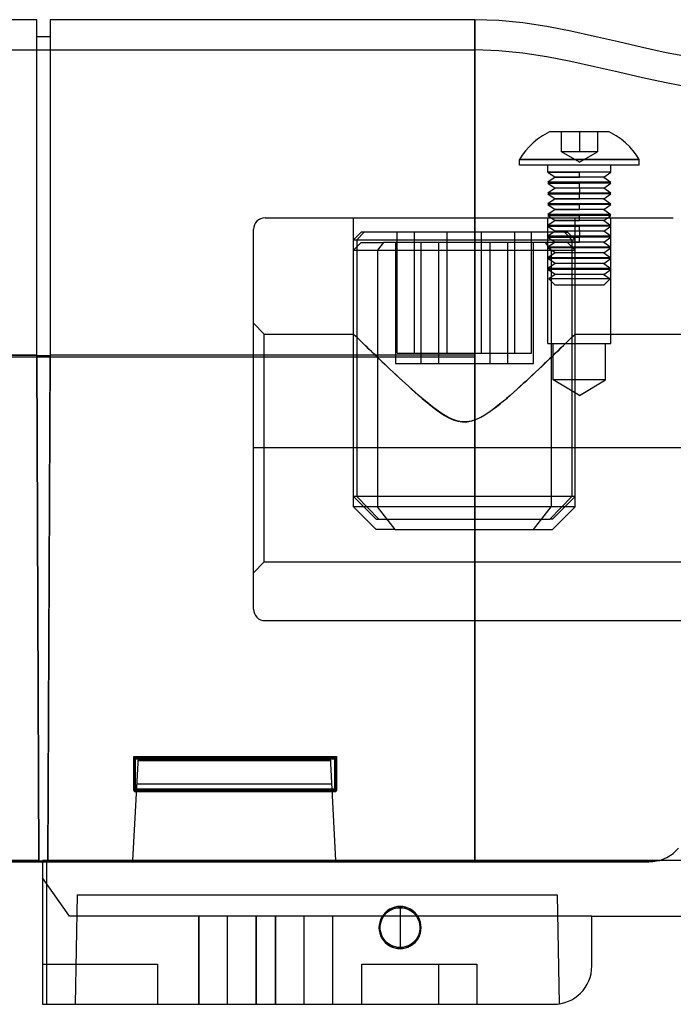
# Model space of a CAD drawing. Units: millimetres. Extents: x -125 to 81, y -8 to 58.
# Drawn here: x -77 to -34, y -8 to 58 of the extents above; entities that cross this region are included whole.
import ezdxf

# ---------------------------------------------------------------- set-up
doc = ezdxf.new("R2010")
doc.units = ezdxf.units.MM
doc.layers.add('MAIN-1', color=7, linetype='Continuous')
doc.layers.add('MAIN-2', color=7, linetype='Continuous')

msp = doc.modelspace()

# ---------------------------------------------------------------- linework, layer by layer
at = {"layer": 'MAIN-1'}
for p, q in [((-76.012, 57.562), (-100.523, 57.562)), ((-76.012, 35.353), (-76.012, 57.562)), ((-75.123, 57.562), (-75.123, 35.353)), ((-46.992, 57.562), (-75.123, 57.562)), ((-46.992, 57.562), (-46.992, 57.556)), ((-45.396, 57.504), (-46.992, 57.562)), ((-46.992, 57.556), (-46.992, 57.539)), ((-46.992, 57.539), (-46.992, 57.51)), ((-46.992, 57.51), (-46.992, 57.469)), ((-46.992, 57.469), (-46.992, 57.417)), ((-46.992, 57.417), (-46.992, 57.352)), ((-43.804, 57.343), (-45.396, 57.504)), ((-46.992, 57.352), (-46.992, 57.276)), ((-46.992, 57.276), (-46.992, 57.189)), ((-46.992, 57.189), (-46.992, 57.089)), ((-46.992, 57.089), (-46.992, 56.977)), ((-46.992, 56.977), (-46.992, 56.853)), ((-46.992, 56.853), (-46.992, 56.718)), ((-46.992, 56.718), (-46.992, 56.571)), ((-42.217, 57.101), (-43.804, 57.343)), ((-40.632, 56.796), (-42.217, 57.101)), ((-39.049, 56.451), (-40.632, 56.796)), ((-75.123, 56.419), (-76.012, 56.419)), ((-46.992, 56.571), (-46.992, 56.412)), ((-46.992, 56.412), (-46.992, 56.241)), ((-46.992, 56.241), (-46.992, 56.059)), ((-37.467, 56.086), (-39.049, 56.451)), ((-35.885, 55.72), (-37.467, 56.086)), ((-46.992, 56.059), (-46.992, 55.865)), ((-46.992, 55.865), (-46.992, 55.659)), ((-46.992, 55.659), (-46.992, 55.442)), ((-46.992, 55.442), (-46.992, 55.214)), ((-34.302, 55.375), (-35.885, 55.72)), ((-46.992, 55.214), (-46.992, 54.974)), ((-46.992, 54.974), (-46.992, 54.723)), ((-32.717, 55.071), (-34.302, 55.375)), ((-46.992, 54.723), (-46.992, 54.461)), ((-46.992, 54.461), (-46.992, 54.189)), ((-46.992, 54.189), (-46.992, 53.905)), ((-46.992, 53.905), (-46.992, 53.611)), ((-46.992, 53.611), (-46.992, 53.307)), ((-46.992, 53.307), (-46.992, 52.992)), ((-46.992, 52.992), (-46.992, 52.667)), ((-46.992, 52.667), (-46.992, 52.332)), ((-46.992, 52.332), (-46.992, 51.988)), ((-46.992, 51.988), (-46.992, 51.634)), ((-46.992, 51.634), (-46.992, 51.271)), ((-46.992, 51.271), (-46.992, 50.899)), ((-46.992, 50.899), (-46.992, 50.519)), ((-46.992, 50.519), (-46.992, 50.129)), ((-46.992, 50.129), (-46.992, 49.732)), ((-46.992, 49.732), (-46.992, 49.326)), ((-46.992, 49.326), (-46.992, 48.913)), ((-46.992, 48.913), (-46.992, 48.492)), ((-46.992, 48.492), (-46.992, 48.064)), ((-46.992, 48.064), (-46.992, 47.628)), ((-46.992, 47.628), (-46.992, 47.187)), ((-46.992, 47.187), (-46.992, 46.738)), ((-46.992, 46.738), (-46.992, 46.284)), ((-46.992, 46.284), (-46.992, 45.824)), ((-46.992, 45.824), (-46.992, 45.358)), ((-46.992, 45.358), (-46.992, 44.887)), ((-46.992, 44.887), (-46.992, 44.411)), ((-46.992, 44.411), (-46.992, 43.931)), ((-46.992, 43.931), (-46.992, 43.446)), ((-46.992, 43.446), (-46.992, 42.958)), ((-46.992, 42.958), (-46.992, 42.465)), ((-46.992, 42.465), (-46.992, 41.969)), ((-46.992, 41.969), (-46.992, 41.47)), ((-46.992, 41.47), (-46.992, 40.969)), ((-46.992, 40.969), (-46.992, 40.464)), ((-46.992, 40.464), (-46.992, 39.958)), ((-46.992, 39.958), (-46.992, 39.45)), ((-46.992, 39.45), (-46.992, 38.94)), ((-46.992, 38.94), (-46.992, 38.429)), ((-46.992, 38.429), (-46.992, 37.917)), ((-46.992, 37.917), (-46.992, 37.404)), ((-46.992, 37.404), (-46.992, 36.891)), ((-46.992, 36.891), (-46.992, 36.378)), ((-46.992, 36.378), (-46.992, 35.865)), ((-46.992, 35.865), (-46.992, 35.353)), ((-76.012, 35.353), (-100.523, 35.353)), ((-75.865, 1.904), (-76.012, 35.353)), ((-76.012, 35.313), (-75.123, 35.313)), ((-75.123, 35.353), (-75.269, 1.904)), ((-46.992, 35.353), (-75.123, 35.353)), ((-46.992, 35.353), (-46.992, 1.904)), ((-69.635, 1.904), (-69.276, 8.762)), ((-69.587, 6.529), (-69.587, 8.792)), ((-69.587, 8.792), (-56.147, 8.792)), ((-69.587, 8.792), (-69.535, 8.635)), ((-69.535, 8.635), (-69.282, 8.635)), ((-69.535, 6.529), (-69.535, 8.635)), ((-69.535, 8.635), (-69.535, 6.476)), ((-69.482, 8.635), (-69.482, 6.633)), ((-56.576, 8.762), (-69.276, 8.762)), ((-56.576, 8.762), (-56.216, 1.904)), ((-56.569, 8.635), (-56.2, 8.635)), ((-56.252, 6.633), (-56.252, 8.635)), ((-56.147, 8.792), (-56.2, 8.635)), ((-56.2, 8.635), (-56.2, 6.529)), ((-56.2, 6.476), (-56.2, 8.635)), ((-56.147, 8.792), (-56.147, 6.529)), ((-69.393, 6.529), (-69.587, 6.529)), ((-69.482, 6.633), (-69.517, 6.529)), ((-56.464, 6.633), (-56.252, 6.633)), ((-56.147, 6.529), (-56.459, 6.529)), ((-56.252, 6.633), (-56.217, 6.529)), ((-33.849, 2.369), (-33.493, 2.723)), ((-34.731, 1.904), (-34.268, 2.092)), ((-34.268, 2.092), (-33.849, 2.369)), ((-123.087, 1.8), (-75.626, 1.8)), ((-75.865, 1.904), (-100.669, 1.904)), ((-75.865, 1.864), (-75.865, 1.904)), ((-75.626, 1.864), (-75.865, 1.864)), ((-75.626, 1.904), (-75.626, -7.623)), ((-75.372, 1.904), (-75.626, 1.904)), ((-75.372, 1.904), (-75.372, -7.623)), ((-31.784, 1.904), (-75.372, 1.904)), ((-75.269, 1.904), (-46.992, 1.904)), ((-46.992, 1.904), (-46.168, 1.904)), ((-46.168, 1.904), (-45.346, 1.904)), ((-45.346, 1.904), (-44.525, 1.904)), ((-44.525, 1.904), (-43.706, 1.904)), ((-43.706, 1.904), (-42.887, 1.904)), ((-42.887, 1.904), (-42.069, 1.904)), ((-42.069, 1.904), (-41.253, 1.904)), ((-41.253, 1.904), (-40.437, 1.904)), ((-40.437, 1.904), (-39.621, 1.904)), ((-39.621, 1.904), (-38.806, 1.904)), ((-38.806, 1.904), (-37.991, 1.904)), ((-37.991, 1.904), (-37.176, 1.904)), ((-37.176, 1.904), (-36.361, 1.904)), ((-36.361, 1.904), (-35.546, 1.904)), ((-35.546, 1.904), (-34.731, 1.904)), ((-52.392, -1.305), (-52.245, -1.261)), ((-52.245, -1.261), (-52.094, -1.235)), ((-52.094, -1.235), (-51.94, -1.226)), ((-51.94, -1.226), (-51.94, -3.861)), ((-51.94, -1.226), (-51.787, -1.235)), ((-51.787, -1.235), (-51.636, -1.261)), ((-51.636, -1.261), (-51.489, -1.305)), ((-53.151, -2.022), (-53.082, -1.886)), ((-53.082, -1.886), (-52.998, -1.758)), ((-52.998, -1.758), (-52.9, -1.64)), ((-52.9, -1.64), (-52.788, -1.534)), ((-52.788, -1.534), (-52.665, -1.443)), ((-52.665, -1.443), (-52.532, -1.366)), ((-52.532, -1.366), (-52.392, -1.305)), ((-51.489, -1.305), (-51.349, -1.366)), ((-51.349, -1.366), (-51.217, -1.442)), ((-51.217, -1.442), (-51.094, -1.534)), ((-51.094, -1.534), (-50.982, -1.639)), ((-50.982, -1.639), (-50.884, -1.756)), ((-50.884, -1.756), (-50.799, -1.884)), ((-50.799, -1.884), (-50.731, -2.021)), ((-39.24, -5.083), (-39.24, -1.781)), ((-39.24, -1.781), (-4.061, -1.781)), ((-53.256, -2.467), (-53.238, -2.315)), ((-53.256, -2.621), (-53.256, -2.467)), ((-53.238, -2.315), (-53.203, -2.166)), ((-53.203, -2.166), (-53.151, -2.022)), ((-50.731, -2.021), (-50.678, -2.165)), ((-50.678, -2.165), (-50.643, -2.314)), ((-50.643, -2.314), (-50.625, -2.466)), ((-50.625, -2.466), (-50.625, -2.619)), ((-53.238, -2.773), (-53.256, -2.621)), ((-53.202, -2.922), (-53.238, -2.773)), ((-53.15, -3.065), (-53.202, -2.922)), ((-53.081, -3.202), (-53.15, -3.065)), ((-52.997, -3.33), (-53.081, -3.202)), ((-50.799, -3.201), (-50.882, -3.329)), ((-50.73, -3.064), (-50.799, -3.201)), ((-50.678, -2.92), (-50.73, -3.064)), ((-50.643, -2.772), (-50.678, -2.92)), ((-50.625, -2.619), (-50.643, -2.772)), ((-52.899, -3.447), (-52.997, -3.33)), ((-52.787, -3.553), (-52.899, -3.447)), ((-52.664, -3.644), (-52.787, -3.553)), ((-52.532, -3.721), (-52.664, -3.644)), ((-52.391, -3.781), (-52.532, -3.721)), ((-52.245, -3.825), (-52.391, -3.781)), ((-52.094, -3.852), (-52.245, -3.825)), ((-51.94, -3.861), (-52.094, -3.852)), ((-51.787, -3.852), (-51.94, -3.861)), ((-51.636, -3.825), (-51.787, -3.852)), ((-51.489, -3.781), (-51.636, -3.825)), ((-51.348, -3.72), (-51.489, -3.781)), ((-51.216, -3.644), (-51.348, -3.72)), ((-51.093, -3.552), (-51.216, -3.644)), ((-50.981, -3.446), (-51.093, -3.552)), ((-50.882, -3.329), (-50.981, -3.446)), ((-75.626, -7.623), (-75.372, -7.623)), ((-75.372, -7.623), (-41.78, -7.623))]:
    msp.add_line(p, q, dxfattribs=at)
msp.add_arc((-41.78, -5.083), 2.54, 270.00002, 0, dxfattribs=at)
at = {"layer": 'MAIN-2'}
for p, q in [((-76.012, 57.562), (-76.012, 57.562)), ((-75.123, 57.562), (-75.123, 57.562)), ((-46.992, 57.556), (-46.992, 57.562)), ((-46.992, 57.562), (-46.992, 57.562)), ((-46.992, 57.539), (-46.992, 57.556)), ((-46.992, 57.51), (-46.992, 57.539)), ((-46.992, 57.469), (-46.992, 57.51)), ((-46.992, 57.417), (-46.992, 57.469)), ((-46.992, 57.352), (-46.992, 57.417)), ((-46.992, 57.276), (-46.992, 57.352)), ((-46.992, 57.189), (-46.992, 57.276)), ((-46.992, 57.089), (-46.992, 57.189)), ((-46.992, 56.977), (-46.992, 57.089)), ((-46.992, 56.853), (-46.992, 56.977)), ((-46.992, 56.718), (-46.992, 56.853)), ((-46.992, 56.571), (-46.992, 56.718)), ((-76.012, 56.419), (-76.012, 56.419)), ((-75.123, 56.419), (-75.123, 56.419)), ((-46.992, 56.412), (-46.992, 56.571)), ((-46.992, 56.241), (-46.992, 56.412)), ((-46.992, 56.059), (-46.992, 56.241)), ((-122.477, 55.562), (-46.992, 55.562)), ((-46.992, 55.865), (-46.992, 56.059)), ((-46.992, 55.659), (-46.992, 55.865)), ((-46.992, 55.442), (-46.992, 55.659)), ((-46.992, 55.543), (-46.992, 55.562)), ((-46.992, 55.562), (-46.992, 55.562)), ((-46.992, 55.562), (-46.992, 55.543)), ((-45.396, 55.504), (-46.992, 55.562)), ((-46.992, 55.485), (-46.992, 55.543)), ((-46.992, 55.543), (-46.992, 55.485)), ((-46.992, 55.387), (-46.992, 55.485)), ((-46.992, 55.485), (-46.992, 55.387)), ((-46.992, 55.214), (-46.992, 55.442)), ((-43.804, 55.343), (-45.396, 55.504)), ((-46.992, 55.251), (-46.992, 55.387)), ((-46.992, 55.387), (-46.992, 55.251)), ((-46.992, 55.074), (-46.992, 55.251)), ((-46.992, 55.251), (-46.992, 55.074)), ((-46.992, 54.974), (-46.992, 55.214)), ((-46.992, 54.858), (-46.992, 55.074)), ((-46.992, 55.074), (-46.992, 54.858)), ((-46.992, 54.723), (-46.992, 54.974)), ((-46.992, 54.602), (-46.992, 54.858)), ((-46.992, 54.858), (-46.992, 54.602)), ((-42.217, 55.101), (-43.804, 55.343)), ((-40.632, 54.796), (-42.217, 55.101)), ((-39.049, 54.451), (-40.632, 54.796)), ((-46.992, 54.461), (-46.992, 54.723)), ((-46.992, 54.306), (-46.992, 54.602)), ((-46.992, 54.602), (-46.992, 54.306)), ((-46.992, 54.189), (-46.992, 54.461)), ((-46.992, 53.971), (-46.992, 54.306)), ((-46.992, 54.306), (-46.992, 53.971)), ((-46.992, 53.905), (-46.992, 54.189)), ((-37.467, 54.086), (-39.049, 54.451)), ((-46.992, 53.597), (-46.992, 53.971)), ((-46.992, 53.971), (-46.992, 53.597)), ((-46.992, 53.611), (-46.992, 53.905)), ((-46.992, 53.307), (-46.992, 53.611)), ((-46.992, 53.185), (-46.992, 53.597)), ((-46.992, 53.597), (-46.992, 53.185)), ((-35.885, 53.72), (-37.467, 54.086)), ((-34.302, 53.375), (-35.885, 53.72)), ((-46.992, 52.992), (-46.992, 53.307)), ((-46.992, 52.735), (-46.992, 53.185)), ((-46.992, 53.185), (-46.992, 52.735)), ((-46.992, 52.667), (-46.992, 52.992)), ((-32.717, 53.071), (-34.302, 53.375)), ((-46.992, 52.249), (-46.992, 52.735)), ((-46.992, 52.735), (-46.992, 52.249)), ((-46.992, 52.332), (-46.992, 52.667)), ((-46.992, 51.988), (-46.992, 52.332)), ((-46.992, 51.727), (-46.992, 52.249)), ((-46.992, 52.249), (-46.992, 51.727)), ((-46.992, 51.634), (-46.992, 51.988)), ((-46.992, 51.17), (-46.992, 51.727)), ((-46.992, 51.727), (-46.992, 51.17)), ((-46.992, 51.271), (-46.992, 51.634)), ((-46.992, 50.899), (-46.992, 51.271)), ((-46.992, 50.58), (-46.992, 51.17)), ((-46.992, 51.17), (-46.992, 50.58)), ((-46.992, 50.519), (-46.992, 50.899)), ((-46.992, 49.958), (-46.992, 50.58)), ((-46.992, 50.58), (-46.992, 49.958)), ((-46.992, 50.129), (-46.992, 50.519)), ((-46.992, 49.732), (-46.992, 50.129)), ((-46.992, 49.305), (-46.992, 49.958)), ((-46.992, 49.958), (-46.992, 49.305)), ((-46.992, 49.326), (-46.992, 49.732)), ((-42.827, 49.654), (-43.126, 49.407)), ((-42.497, 49.881), (-42.827, 49.654)), ((-42.042, 50.132), (-42.497, 49.881)), ((-42.036, 50.132), (-42.042, 50.132)), ((-42.017, 50.132), (-42.036, 50.132)), ((-41.987, 50.132), (-42.017, 50.132)), ((-41.945, 50.132), (-41.987, 50.132)), ((-41.891, 50.132), (-41.945, 50.132)), ((-41.826, 50.132), (-41.891, 50.132)), ((-41.75, 50.132), (-41.826, 50.132)), ((-41.664, 50.132), (-41.75, 50.132)), ((-41.568, 50.132), (-41.664, 50.132)), ((-41.462, 50.132), (-41.568, 50.132)), ((-41.348, 50.132), (-41.462, 50.132)), ((-41.225, 50.132), (-41.348, 50.132)), ((-41.255, 50.132), (-41.255, 50.132)), ((-41.255, 48.811), (-41.255, 50.132)), ((-41.096, 50.132), (-41.225, 50.132)), ((-40.961, 50.132), (-41.096, 50.132)), ((-40.82, 50.132), (-40.961, 50.132)), ((-40.673, 50.132), (-40.82, 50.132)), ((-40.523, 50.132), (-40.673, 50.132)), ((-40.371, 50.132), (-40.523, 50.132)), ((-40.217, 50.132), (-40.371, 50.132)), ((-40.061, 50.132), (-40.217, 50.132)), ((-39.904, 50.132), (-40.061, 50.132)), ((-40.061, 50.132), (-40.061, 48.811)), ((-40.061, 50.132), (-40.061, 48.811)), ((-39.749, 50.132), (-39.904, 50.132)), ((-39.597, 50.132), (-39.749, 50.132)), ((-39.448, 50.132), (-39.597, 50.132)), ((-39.302, 50.132), (-39.448, 50.132)), ((-39.16, 50.132), (-39.302, 50.132)), ((-39.024, 50.132), (-39.16, 50.132)), ((-38.896, 50.132), (-39.024, 50.132)), ((-38.774, 50.132), (-38.896, 50.132)), ((-38.867, 50.132), (-38.867, 50.132)), ((-38.867, 50.132), (-38.867, 48.811)), ((-38.659, 50.132), (-38.774, 50.132)), ((-38.554, 50.132), (-38.659, 50.132)), ((-38.458, 50.132), (-38.554, 50.132)), ((-38.372, 50.132), (-38.458, 50.132)), ((-38.295, 50.132), (-38.372, 50.132)), ((-38.23, 50.132), (-38.295, 50.132)), ((-38.177, 50.132), (-38.23, 50.132)), ((-38.134, 50.132), (-38.177, 50.132)), ((-38.104, 50.132), (-38.134, 50.132)), ((-38.086, 50.132), (-38.104, 50.132)), ((-38.08, 50.132), (-38.086, 50.132)), ((-37.627, 49.883), (-38.08, 50.132)), ((-37.297, 49.656), (-37.627, 49.883)), ((-36.997, 49.408), (-37.297, 49.656)), ((-46.992, 48.913), (-46.992, 49.326)), ((-46.992, 48.622), (-46.992, 49.305)), ((-46.992, 49.305), (-46.992, 48.622)), ((-46.992, 48.492), (-46.992, 48.913)), ((-43.396, 49.144), (-43.635, 48.869)), ((-43.126, 49.407), (-43.396, 49.144)), ((-36.727, 49.145), (-36.997, 49.408)), ((-36.488, 48.87), (-36.727, 49.145)), ((-46.992, 47.913), (-46.992, 48.622)), ((-46.992, 48.622), (-46.992, 47.913)), ((-46.992, 48.064), (-46.992, 48.492)), ((-43.843, 48.588), (-44.023, 48.303)), ((-44.023, 47.922), (-44.023, 48.303)), ((-36.098, 48.303), (-44.023, 48.303)), ((-44.023, 48.303), (-36.098, 48.303)), ((-43.635, 48.869), (-43.843, 48.588)), ((-40.658, 48.811), (-41.255, 48.811)), ((-40.061, 48.122), (-41.255, 48.811)), ((-40.658, 48.811), (-41.255, 48.811)), ((-41.255, 48.811), (-41.255, 48.811)), ((-41.255, 48.811), (-41.255, 48.811)), ((-40.061, 48.811), (-40.658, 48.811)), ((-40.061, 48.122), (-38.867, 48.811)), ((-39.464, 48.811), (-40.061, 48.811)), ((-38.867, 48.811), (-39.464, 48.811)), ((-38.867, 48.811), (-39.464, 48.811)), ((-38.867, 48.811), (-38.867, 48.811)), ((-38.867, 48.811), (-38.867, 48.811)), ((-36.279, 48.589), (-36.488, 48.87)), ((-36.098, 48.303), (-36.279, 48.589)), ((-36.098, 47.922), (-36.098, 48.303)), ((-46.992, 47.628), (-46.992, 48.064)), ((-46.992, 47.177), (-46.992, 47.913)), ((-46.992, 47.913), (-46.992, 47.177)), ((-46.992, 47.187), (-46.992, 47.628)), ((-36.098, 47.922), (-44.023, 47.922)), ((-42.144, 47.461), (-42.144, 47.922)), ((-37.978, 47.461), (-37.978, 47.922)), ((-46.992, 46.738), (-46.992, 47.187)), ((-46.992, 46.418), (-46.992, 47.177)), ((-46.992, 47.177), (-46.992, 46.418)), ((-42.144, 47.461), (-40.061, 47.461)), ((-40.061, 47.461), (-42.144, 47.461)), ((-42.144, 47.461), (-41.671, 47.13)), ((-41.671, 47.13), (-42.144, 46.799)), ((-40.061, 47.13), (-41.671, 47.13)), ((-41.671, 47.13), (-40.061, 47.13)), ((-37.978, 47.461), (-40.061, 47.461)), ((-40.061, 47.13), (-40.061, 47.461)), ((-40.061, 47.13), (-40.061, 47.461)), ((-37.978, 47.461), (-40.061, 47.461)), ((-38.45, 47.13), (-40.061, 47.13)), ((-38.45, 47.13), (-40.061, 47.13)), ((-38.45, 47.13), (-37.978, 47.461)), ((-38.45, 47.13), (-37.978, 46.799)), ((-46.992, 46.284), (-46.992, 46.738)), ((-46.992, 45.636), (-46.992, 46.418)), ((-46.992, 46.418), (-46.992, 45.636)), ((-46.992, 45.824), (-46.992, 46.284)), ((-37.978, 46.799), (-42.144, 46.799)), ((-37.978, 46.799), (-42.144, 46.799)), ((-42.144, 46.746), (-40.061, 46.746)), ((-40.061, 46.746), (-42.144, 46.746)), ((-42.144, 46.746), (-41.671, 46.415)), ((-41.671, 46.415), (-42.144, 46.085)), ((-40.061, 46.415), (-41.671, 46.415)), ((-37.978, 46.746), (-40.061, 46.746)), ((-40.061, 46.415), (-40.061, 46.746)), ((-40.061, 46.415), (-40.061, 46.746)), ((-37.978, 46.746), (-40.061, 46.746)), ((-40.061, 46.415), (-40.061, 46.085)), ((-40.061, 46.415), (-40.061, 46.085)), ((-38.45, 46.415), (-40.061, 46.415)), ((-38.45, 46.415), (-37.978, 46.746)), ((-37.978, 46.085), (-38.45, 46.415)), ((-46.992, 45.358), (-46.992, 45.824)), ((-46.992, 44.834), (-46.992, 45.636)), ((-46.992, 45.636), (-46.992, 44.834)), ((-40.061, 46.085), (-42.144, 46.085)), ((-42.144, 46.085), (-40.061, 46.085)), ((-42.144, 46.032), (-40.061, 46.032)), ((-40.061, 46.032), (-42.144, 46.032)), ((-42.144, 46.032), (-41.671, 45.701)), ((-41.671, 45.701), (-42.144, 45.37)), ((-40.061, 45.701), (-41.671, 45.701)), ((-41.671, 45.701), (-40.061, 45.701)), ((-37.978, 46.085), (-40.061, 46.085)), ((-37.978, 46.085), (-40.061, 46.085)), ((-37.978, 46.032), (-40.061, 46.032)), ((-40.061, 45.701), (-40.061, 46.032)), ((-40.061, 45.701), (-40.061, 46.032)), ((-37.978, 46.032), (-40.061, 46.032)), ((-38.45, 45.701), (-40.061, 45.701)), ((-38.45, 45.701), (-40.061, 45.701)), ((-38.45, 45.701), (-37.978, 46.032)), ((-38.45, 45.701), (-37.978, 45.37)), ((-46.992, 44.887), (-46.992, 45.358)), ((-37.978, 45.37), (-42.144, 45.37)), ((-37.978, 45.37), (-42.144, 45.37)), ((-42.144, 45.317), (-40.061, 45.317)), ((-40.061, 45.317), (-42.144, 45.317)), ((-42.144, 45.317), (-41.671, 44.986)), ((-41.671, 44.986), (-42.144, 44.656)), ((-40.061, 44.986), (-41.671, 44.986)), ((-41.671, 44.986), (-40.061, 44.986)), ((-37.978, 45.317), (-40.061, 45.317)), ((-40.061, 44.986), (-40.061, 45.317)), ((-40.061, 44.986), (-40.061, 45.317)), ((-37.978, 45.317), (-40.061, 45.317)), ((-38.45, 44.986), (-40.061, 44.986)), ((-38.45, 44.986), (-40.061, 44.986)), ((-38.45, 44.986), (-37.978, 45.317)), ((-38.45, 44.986), (-37.978, 44.656)), ((-60.889, 44.447), (-33.838, 44.447)), ((-60.889, 44.447), (-60.889, 44.447)), ((-55.023, 36.747), (-55.023, 44.447)), ((-55.023, 36.747), (-55.023, 44.447)), ((-46.992, 44.411), (-46.992, 44.887)), ((-46.992, 44.014), (-46.992, 44.834)), ((-46.992, 44.834), (-46.992, 44.014)), ((-46.992, 43.931), (-46.992, 44.411)), ((-37.978, 44.656), (-42.144, 44.656)), ((-37.978, 44.656), (-42.144, 44.656)), ((-42.144, 44.603), (-40.061, 44.603)), ((-40.061, 44.603), (-42.144, 44.603)), ((-42.144, 44.603), (-41.671, 44.272)), ((-42.144, 36.116), (-42.144, 44.447)), ((-40.339, 36.747), (-40.339, 44.447)), ((-40.339, 36.747), (-40.339, 44.447)), ((-37.978, 44.603), (-40.061, 44.603)), ((-40.061, 44.272), (-40.061, 44.603)), ((-40.061, 44.272), (-40.061, 44.603)), ((-37.978, 44.603), (-40.061, 44.603)), ((-38.45, 44.272), (-37.978, 44.603)), ((-37.978, 36.116), (-37.978, 44.447)), ((-33.838, 44.447), (-33.838, 44.447)), ((-61.651, 18.539), (-61.651, 43.685)), ((-61.651, 43.685), (-61.651, 43.685)), ((-46.992, 43.178), (-46.992, 44.014)), ((-46.992, 44.014), (-46.992, 43.178)), ((-46.992, 43.446), (-46.992, 43.931)), ((-41.671, 44.272), (-42.144, 43.941)), ((-37.978, 43.941), (-42.144, 43.941)), ((-37.978, 43.941), (-42.144, 43.941)), ((-42.144, 43.888), (-40.061, 43.888)), ((-40.061, 43.888), (-42.144, 43.888)), ((-42.144, 43.888), (-41.671, 43.557)), ((-40.061, 44.272), (-41.671, 44.272)), ((-41.671, 44.272), (-40.061, 44.272)), ((-38.45, 44.272), (-40.061, 44.272)), ((-38.45, 44.272), (-40.061, 44.272)), ((-37.978, 43.888), (-40.061, 43.888)), ((-40.061, 43.557), (-40.061, 43.888)), ((-40.061, 43.557), (-40.061, 43.888)), ((-37.978, 43.888), (-40.061, 43.888)), ((-38.45, 44.272), (-37.978, 43.941)), ((-38.45, 43.557), (-37.978, 43.888)), ((-55.021, 42.995), (-54.521, 43.495)), ((-54.313, 43.495), (-54.798, 42.995)), ((-41.049, 43.495), (-54.521, 43.495)), ((-52.124, 35.495), (-52.124, 43.495)), ((-50.994, 35.495), (-50.994, 43.495)), ((-48.811, 35.495), (-48.811, 43.495)), ((-46.992, 42.958), (-46.992, 43.446)), ((-46.992, 42.327), (-46.992, 43.178)), ((-46.992, 43.178), (-46.992, 42.327)), ((-46.55, 35.495), (-46.55, 43.495)), ((-44.368, 43.495), (-44.368, 35.495)), ((-43.237, 35.495), (-43.237, 43.495)), ((-41.671, 43.557), (-42.144, 43.227)), ((-40.061, 43.227), (-42.144, 43.227)), ((-42.144, 43.227), (-40.061, 43.227)), ((-42.144, 43.174), (-40.061, 43.174)), ((-40.061, 43.174), (-42.144, 43.174)), ((-42.144, 43.174), (-41.671, 42.843)), ((-40.061, 43.557), (-41.671, 43.557)), ((-41.049, 43.495), (-40.564, 42.995)), ((-41.049, 43.495), (-40.841, 43.495)), ((-40.341, 42.995), (-40.841, 43.495)), ((-40.061, 43.557), (-40.061, 43.227)), ((-40.061, 43.557), (-40.061, 43.227)), ((-38.45, 43.557), (-40.061, 43.557)), ((-37.978, 43.227), (-40.061, 43.227)), ((-37.978, 43.227), (-40.061, 43.227)), ((-37.978, 43.174), (-40.061, 43.174)), ((-40.061, 42.843), (-40.061, 43.174)), ((-40.061, 42.843), (-40.061, 43.174)), ((-37.978, 43.174), (-40.061, 43.174)), ((-37.978, 43.227), (-38.45, 43.557)), ((-38.45, 42.843), (-37.978, 43.174)), ((-55.021, 42.995), (-40.564, 42.995)), ((-55.021, 25.995), (-55.021, 42.995)), ((-55.021, 42.309), (-54.521, 42.809)), ((-54.798, 42.995), (-54.798, 25.995)), ((-54.798, 42.995), (-40.341, 42.995)), ((-54.521, 42.809), (-53.039, 42.809)), ((-53.039, 42.809), (-53.431, 42.309)), ((-40.841, 42.809), (-53.039, 42.809)), ((-52.25, 42.809), (-52.25, 34.809)), ((-50.551, 34.809), (-50.551, 42.809)), ((-49.379, 34.809), (-49.379, 42.809)), ((-46.992, 42.465), (-46.992, 42.958)), ((-46.992, 41.969), (-46.992, 42.465)), ((-45.982, 34.809), (-45.982, 42.809)), ((-44.81, 34.809), (-44.81, 42.809)), ((-43.112, 34.809), (-43.112, 42.809)), ((-42.322, 42.809), (-41.931, 42.309)), ((-41.671, 42.843), (-42.144, 42.512)), ((-37.978, 42.512), (-42.144, 42.512)), ((-37.978, 42.512), (-42.144, 42.512)), ((-37.978, 42.459), (-42.144, 42.459)), ((-41.671, 42.128), (-42.144, 42.459)), ((-37.978, 42.459), (-42.144, 42.459)), ((-40.061, 42.843), (-41.671, 42.843)), ((-41.671, 42.843), (-40.061, 42.843)), ((-40.341, 42.309), (-40.841, 42.809)), ((-40.564, 42.995), (-40.564, 25.995)), ((-40.341, 25.995), (-40.341, 42.995)), ((-38.45, 42.843), (-40.061, 42.843)), ((-38.45, 42.843), (-40.061, 42.843)), ((-38.45, 42.843), (-37.978, 42.512)), ((-38.45, 42.128), (-37.978, 42.459)), ((-55.021, 42.309), (-41.931, 42.309)), ((-55.021, 25.309), (-55.021, 42.309)), ((-53.431, 42.309), (-53.431, 25.309)), ((-53.431, 42.309), (-40.341, 42.309)), ((-46.992, 41.464), (-46.992, 42.327)), ((-46.992, 42.327), (-46.992, 41.464)), ((-46.992, 41.47), (-46.992, 41.969)), ((-41.671, 42.128), (-42.144, 41.798)), ((-37.978, 41.798), (-42.144, 41.798)), ((-37.978, 41.798), (-42.144, 41.798)), ((-37.978, 41.745), (-42.144, 41.745)), ((-41.671, 41.414), (-42.144, 41.745)), ((-37.978, 41.745), (-42.144, 41.745)), ((-41.931, 42.309), (-41.931, 25.309)), ((-38.45, 42.128), (-41.671, 42.128)), ((-38.45, 42.128), (-41.671, 42.128)), ((-40.341, 25.309), (-40.341, 42.309)), ((-38.45, 42.128), (-37.978, 41.798)), ((-38.45, 41.414), (-37.978, 41.745)), ((-46.992, 40.969), (-46.992, 41.47)), ((-46.992, 40.591), (-46.992, 41.464)), ((-46.992, 41.464), (-46.992, 40.591)), ((-41.671, 41.414), (-42.144, 41.083)), ((-37.978, 41.083), (-42.144, 41.083)), ((-37.978, 41.083), (-42.144, 41.083)), ((-38.45, 41.414), (-41.671, 41.414)), ((-38.45, 41.414), (-41.671, 41.414)), ((-38.45, 41.414), (-37.978, 41.083)), ((-46.992, 40.464), (-46.992, 40.969)), ((-46.992, 39.71), (-46.992, 40.591)), ((-46.992, 40.591), (-46.992, 39.71)), ((-46.992, 39.958), (-46.992, 40.464)), ((-37.978, 41.03), (-42.144, 41.03)), ((-41.671, 40.699), (-42.144, 41.03)), ((-37.978, 41.03), (-42.144, 41.03)), ((-41.671, 40.699), (-42.091, 40.405)), ((-38.45, 40.699), (-41.671, 40.699)), ((-38.45, 40.699), (-41.671, 40.699)), ((-38.45, 40.699), (-37.978, 41.03)), ((-38.45, 40.699), (-38.03, 40.405)), ((-46.992, 39.45), (-46.992, 39.958)), ((-38.03, 40.405), (-42.091, 40.405)), ((-41.671, 39.985), (-42.091, 40.405)), ((-38.03, 40.405), (-42.091, 40.405)), ((-38.45, 39.985), (-41.671, 39.985)), ((-38.45, 39.985), (-38.03, 40.405)), ((-46.992, 38.822), (-46.992, 39.71)), ((-46.992, 39.71), (-46.992, 38.822)), ((-46.992, 38.94), (-46.992, 39.45)), ((-46.992, 38.429), (-46.992, 38.94)), ((-46.992, 37.93), (-46.992, 38.822)), ((-46.992, 38.822), (-46.992, 37.93)), ((-46.992, 37.917), (-46.992, 38.429)), ((-46.992, 37.036), (-46.992, 37.93)), ((-46.992, 37.93), (-46.992, 37.036)), ((-46.992, 37.404), (-46.992, 37.917)), ((-60.936, 36.747), (-61.651, 37.462)), ((-60.936, 36.747), (-61.651, 37.462)), ((-46.992, 36.891), (-46.992, 37.404)), ((-60.936, 29.207), (-60.936, 36.747)), ((-60.936, 29.207), (-60.936, 36.747)), ((-60.936, 36.747), (-55.023, 36.747)), ((-60.936, 36.747), (-55.023, 36.747)), ((-55.023, 36.747), (-55.016, 36.741)), ((-55.023, 36.747), (-55.016, 36.741)), ((-55.016, 36.741), (-55.023, 36.747)), ((-55.016, 36.741), (-55.023, 36.747)), ((-55.016, 36.741), (-54.995, 36.721)), ((-55.016, 36.741), (-54.995, 36.721)), ((-54.995, 36.72), (-55.016, 36.741)), ((-54.995, 36.72), (-55.016, 36.741)), ((-54.995, 36.721), (-54.961, 36.687)), ((-54.995, 36.721), (-54.961, 36.687)), ((-54.961, 36.687), (-54.995, 36.72)), ((-54.961, 36.687), (-54.995, 36.72)), ((-54.961, 36.687), (-54.914, 36.641)), ((-54.961, 36.687), (-54.914, 36.641)), ((-54.914, 36.641), (-54.961, 36.687)), ((-54.914, 36.641), (-54.961, 36.687)), ((-54.914, 36.641), (-54.854, 36.583)), ((-54.914, 36.641), (-54.854, 36.583)), ((-54.854, 36.583), (-54.914, 36.641)), ((-54.854, 36.583), (-54.914, 36.641)), ((-54.854, 36.583), (-54.781, 36.512)), ((-54.854, 36.583), (-54.781, 36.512)), ((-54.782, 36.513), (-54.854, 36.583)), ((-54.782, 36.513), (-54.854, 36.583)), ((-54.697, 36.431), (-54.782, 36.513)), ((-54.697, 36.431), (-54.782, 36.513)), ((-54.781, 36.512), (-54.696, 36.429)), ((-54.781, 36.512), (-54.696, 36.429)), ((-46.992, 36.141), (-46.992, 37.036)), ((-46.992, 37.036), (-46.992, 36.141)), ((-46.992, 36.378), (-46.992, 36.891)), ((-40.581, 36.512), (-40.666, 36.429)), ((-40.581, 36.512), (-40.666, 36.429)), ((-40.665, 36.431), (-40.58, 36.513)), ((-40.665, 36.431), (-40.58, 36.513)), ((-40.508, 36.583), (-40.581, 36.512)), ((-40.508, 36.583), (-40.581, 36.512)), ((-40.58, 36.513), (-40.508, 36.583)), ((-40.58, 36.513), (-40.508, 36.583)), ((-40.508, 36.583), (-40.448, 36.641)), ((-40.508, 36.583), (-40.448, 36.641)), ((-40.448, 36.641), (-40.508, 36.583)), ((-40.448, 36.641), (-40.508, 36.583)), ((-40.448, 36.641), (-40.401, 36.687)), ((-40.448, 36.641), (-40.401, 36.687)), ((-40.401, 36.687), (-40.448, 36.641)), ((-40.401, 36.687), (-40.448, 36.641)), ((-40.367, 36.721), (-40.401, 36.687)), ((-40.367, 36.721), (-40.401, 36.687)), ((-40.401, 36.687), (-40.367, 36.72)), ((-40.401, 36.687), (-40.367, 36.72)), ((-40.367, 36.72), (-40.346, 36.741)), ((-40.367, 36.72), (-40.346, 36.741)), ((-40.346, 36.741), (-40.367, 36.721)), ((-40.346, 36.741), (-40.367, 36.721)), ((-40.346, 36.741), (-40.339, 36.747)), ((-40.346, 36.741), (-40.339, 36.747)), ((-40.339, 36.747), (-40.346, 36.741)), ((-40.339, 36.747), (-40.346, 36.741)), ((-40.339, 36.747), (-33.076, 36.747)), ((-40.339, 36.747), (-33.076, 36.747)), ((-54.601, 36.338), (-54.697, 36.431)), ((-54.601, 36.338), (-54.697, 36.431)), ((-54.696, 36.429), (-54.599, 36.336)), ((-54.696, 36.429), (-54.599, 36.336)), ((-54.496, 36.235), (-54.601, 36.338)), ((-54.496, 36.235), (-54.601, 36.338)), ((-54.599, 36.336), (-54.493, 36.233)), ((-54.599, 36.336), (-54.493, 36.233)), ((-54.38, 36.123), (-54.496, 36.235)), ((-54.38, 36.123), (-54.496, 36.235)), ((-54.493, 36.233), (-54.377, 36.12)), ((-54.493, 36.233), (-54.377, 36.12)), ((-54.256, 36.003), (-54.38, 36.123)), ((-54.256, 36.003), (-54.38, 36.123)), ((-54.377, 36.12), (-54.251, 35.998)), ((-54.377, 36.12), (-54.251, 35.998)), ((-54.122, 35.874), (-54.256, 36.003)), ((-54.122, 35.874), (-54.256, 36.003)), ((-54.251, 35.998), (-54.115, 35.867)), ((-54.251, 35.998), (-54.115, 35.867)), ((-53.98, 35.737), (-54.122, 35.874)), ((-53.98, 35.737), (-54.122, 35.874)), ((-54.115, 35.867), (-53.971, 35.728)), ((-54.115, 35.867), (-53.971, 35.728)), ((-46.992, 35.865), (-46.992, 36.378)), ((-46.992, 35.248), (-46.992, 36.141)), ((-46.992, 36.141), (-46.992, 35.248)), ((-46.992, 35.353), (-46.992, 35.865)), ((-42.144, 36.116), (-37.978, 36.116)), ((-41.788, 33.728), (-41.788, 36.116)), ((-41.247, 35.867), (-41.39, 35.728)), ((-41.247, 35.867), (-41.39, 35.728)), ((-41.381, 35.737), (-41.239, 35.874)), ((-41.381, 35.737), (-41.239, 35.874)), ((-41.111, 35.998), (-41.247, 35.867)), ((-41.111, 35.998), (-41.247, 35.867)), ((-41.239, 35.874), (-41.106, 36.003)), ((-41.239, 35.874), (-41.106, 36.003)), ((-40.985, 36.12), (-41.111, 35.998)), ((-40.985, 36.12), (-41.111, 35.998)), ((-41.106, 36.003), (-40.981, 36.123)), ((-41.106, 36.003), (-40.981, 36.123)), ((-40.869, 36.233), (-40.985, 36.12)), ((-40.869, 36.233), (-40.985, 36.12)), ((-40.981, 36.123), (-40.866, 36.235)), ((-40.981, 36.123), (-40.866, 36.235)), ((-40.762, 36.336), (-40.869, 36.233)), ((-40.762, 36.336), (-40.869, 36.233)), ((-40.866, 36.235), (-40.76, 36.338)), ((-40.866, 36.235), (-40.76, 36.338)), ((-40.666, 36.429), (-40.762, 36.336)), ((-40.666, 36.429), (-40.762, 36.336)), ((-40.76, 36.338), (-40.665, 36.431)), ((-40.76, 36.338), (-40.665, 36.431)), ((-38.334, 33.728), (-38.334, 36.116)), ((-123.009, 35.248), (-46.992, 35.248)), ((-123.009, 35.248), (-46.992, 35.248)), ((-100.523, 35.353), (-76.012, 35.353)), ((-76.012, 35.353), (-76.012, 35.313)), ((-75.865, 1.864), (-76.012, 35.313)), ((-75.123, 35.313), (-76.012, 35.313)), ((-76.012, 35.293), (-76.012, 35.313)), ((-76.012, 35.313), (-75.865, 1.864)), ((-75.123, 35.293), (-76.012, 35.293)), ((-75.123, 35.293), (-76.012, 35.293)), ((-75.269, 1.864), (-75.123, 35.313)), ((-75.269, 1.864), (-75.123, 35.313)), ((-46.992, 35.353), (-75.123, 35.353)), ((-75.123, 35.313), (-75.123, 35.353)), ((-75.123, 35.293), (-75.123, 35.313)), ((-53.83, 35.592), (-53.98, 35.737)), ((-53.83, 35.592), (-53.98, 35.737)), ((-53.971, 35.728), (-53.82, 35.583)), ((-53.971, 35.728), (-53.82, 35.583)), ((-53.673, 35.441), (-53.83, 35.592)), ((-53.673, 35.441), (-53.83, 35.592)), ((-53.82, 35.583), (-53.663, 35.431)), ((-53.82, 35.583), (-53.663, 35.431)), ((-53.509, 35.284), (-53.673, 35.441)), ((-53.509, 35.284), (-53.673, 35.441)), ((-53.663, 35.431), (-53.499, 35.274)), ((-53.663, 35.431), (-53.499, 35.274)), ((-53.341, 35.122), (-53.509, 35.284)), ((-53.341, 35.122), (-53.509, 35.284)), ((-53.499, 35.274), (-53.33, 35.112)), ((-53.499, 35.274), (-53.33, 35.112)), ((-52.124, 35.495), (-48.811, 35.495)), ((-48.811, 35.495), (-44.368, 35.495)), ((-46.992, 1.904), (-46.992, 35.353)), ((-46.992, 1.8), (-46.992, 35.248)), ((-46.992, 35.248), (-46.992, 1.8)), ((-44.368, 35.495), (-43.237, 35.495)), ((-41.863, 35.274), (-42.032, 35.112)), ((-41.863, 35.274), (-42.032, 35.112)), ((-42.021, 35.122), (-41.852, 35.284)), ((-42.021, 35.122), (-41.852, 35.284)), ((-41.699, 35.431), (-41.863, 35.274)), ((-41.699, 35.431), (-41.863, 35.274)), ((-41.852, 35.284), (-41.689, 35.441)), ((-41.852, 35.284), (-41.689, 35.441)), ((-41.541, 35.583), (-41.699, 35.431)), ((-41.541, 35.583), (-41.699, 35.431)), ((-41.689, 35.441), (-41.532, 35.592)), ((-41.689, 35.441), (-41.532, 35.592)), ((-41.39, 35.728), (-41.541, 35.583)), ((-41.39, 35.728), (-41.541, 35.583)), ((-41.532, 35.592), (-41.381, 35.737)), ((-41.532, 35.592), (-41.381, 35.737)), ((-53.167, 34.956), (-53.341, 35.122)), ((-53.167, 34.956), (-53.341, 35.122)), ((-53.33, 35.112), (-53.154, 34.944)), ((-53.33, 35.112), (-53.154, 34.944)), ((-52.987, 34.785), (-53.167, 34.956)), ((-52.987, 34.785), (-53.167, 34.956)), ((-53.154, 34.944), (-52.973, 34.772)), ((-53.154, 34.944), (-52.973, 34.772)), ((-52.803, 34.61), (-52.987, 34.785)), ((-52.803, 34.61), (-52.987, 34.785)), ((-52.973, 34.772), (-52.787, 34.595)), ((-52.973, 34.772), (-52.787, 34.595)), ((-52.613, 34.43), (-52.803, 34.61)), ((-52.613, 34.43), (-52.803, 34.61)), ((-52.787, 34.595), (-52.595, 34.413)), ((-52.787, 34.595), (-52.595, 34.413)), ((-52.25, 34.809), (-49.379, 34.809)), ((-49.379, 34.809), (-44.81, 34.809)), ((-44.81, 34.809), (-43.112, 34.809)), ((-42.575, 34.595), (-42.767, 34.413)), ((-42.575, 34.595), (-42.767, 34.413)), ((-42.748, 34.43), (-42.559, 34.61)), ((-42.748, 34.43), (-42.559, 34.61)), ((-42.388, 34.772), (-42.575, 34.595)), ((-42.388, 34.772), (-42.575, 34.595)), ((-42.559, 34.61), (-42.374, 34.785)), ((-42.559, 34.61), (-42.374, 34.785)), ((-42.207, 34.944), (-42.388, 34.772)), ((-42.207, 34.944), (-42.388, 34.772)), ((-42.374, 34.785), (-42.195, 34.956)), ((-42.374, 34.785), (-42.195, 34.956)), ((-42.032, 35.112), (-42.207, 34.944)), ((-42.032, 35.112), (-42.207, 34.944)), ((-42.195, 34.956), (-42.021, 35.122)), ((-42.195, 34.956), (-42.021, 35.122)), ((-52.419, 34.247), (-52.613, 34.43)), ((-52.419, 34.247), (-52.613, 34.43)), ((-52.595, 34.413), (-52.399, 34.228)), ((-52.595, 34.413), (-52.399, 34.228)), ((-52.22, 34.061), (-52.419, 34.247)), ((-52.22, 34.061), (-52.419, 34.247)), ((-52.399, 34.228), (-52.199, 34.041)), ((-52.399, 34.228), (-52.199, 34.041)), ((-52.017, 33.871), (-52.22, 34.061)), ((-52.017, 33.871), (-52.22, 34.061)), ((-52.199, 34.041), (-51.995, 33.851)), ((-52.199, 34.041), (-51.995, 33.851)), ((-43.163, 34.041), (-43.366, 33.851)), ((-43.163, 34.041), (-43.366, 33.851)), ((-43.345, 33.871), (-43.142, 34.061)), ((-43.345, 33.871), (-43.142, 34.061)), ((-42.963, 34.228), (-43.163, 34.041)), ((-42.963, 34.228), (-43.163, 34.041)), ((-43.142, 34.061), (-42.943, 34.247)), ((-43.142, 34.061), (-42.943, 34.247)), ((-42.767, 34.413), (-42.963, 34.228)), ((-42.767, 34.413), (-42.963, 34.228)), ((-42.943, 34.247), (-42.748, 34.43)), ((-42.943, 34.247), (-42.748, 34.43)), ((-51.811, 33.68), (-52.017, 33.871)), ((-51.811, 33.68), (-52.017, 33.871)), ((-51.995, 33.851), (-51.788, 33.66)), ((-51.995, 33.851), (-51.788, 33.66)), ((-51.601, 33.488), (-51.811, 33.68)), ((-51.601, 33.488), (-51.811, 33.68)), ((-51.788, 33.66), (-51.578, 33.467)), ((-51.788, 33.66), (-51.578, 33.467)), ((-51.389, 33.294), (-51.601, 33.488)), ((-51.389, 33.294), (-51.601, 33.488)), ((-51.578, 33.467), (-51.365, 33.273)), ((-51.578, 33.467), (-51.365, 33.273)), ((-51.174, 33.1), (-51.389, 33.294)), ((-51.174, 33.1), (-51.389, 33.294)), ((-51.365, 33.273), (-51.149, 33.078)), ((-51.365, 33.273), (-51.149, 33.078)), ((-43.996, 33.273), (-44.213, 33.078)), ((-43.996, 33.273), (-44.213, 33.078)), ((-44.188, 33.1), (-43.972, 33.294)), ((-44.188, 33.1), (-43.972, 33.294)), ((-43.783, 33.467), (-43.996, 33.273)), ((-43.783, 33.467), (-43.996, 33.273)), ((-43.972, 33.294), (-43.76, 33.488)), ((-43.972, 33.294), (-43.76, 33.488)), ((-43.573, 33.66), (-43.783, 33.467)), ((-43.573, 33.66), (-43.783, 33.467)), ((-43.76, 33.488), (-43.551, 33.68)), ((-43.76, 33.488), (-43.551, 33.68)), ((-43.366, 33.851), (-43.573, 33.66)), ((-43.366, 33.851), (-43.573, 33.66)), ((-43.551, 33.68), (-43.345, 33.871)), ((-43.551, 33.68), (-43.345, 33.871)), ((-38.334, 33.728), (-41.788, 33.728)), ((-40.061, 32.69), (-41.788, 33.728)), ((-38.334, 33.728), (-41.788, 33.728)), ((-40.061, 32.69), (-38.334, 33.728)), ((-50.955, 32.905), (-51.174, 33.1)), ((-50.955, 32.905), (-51.174, 33.1)), ((-51.149, 33.078), (-50.929, 32.882)), ((-51.149, 33.078), (-50.929, 32.882)), ((-50.733, 32.71), (-50.955, 32.905)), ((-50.733, 32.71), (-50.955, 32.905)), ((-50.929, 32.882), (-50.704, 32.685)), ((-50.929, 32.882), (-50.704, 32.685)), ((-50.507, 32.515), (-50.733, 32.71)), ((-50.507, 32.515), (-50.733, 32.71)), ((-50.704, 32.685), (-50.476, 32.489)), ((-50.704, 32.685), (-50.476, 32.489)), ((-44.657, 32.685), (-44.886, 32.489)), ((-44.657, 32.685), (-44.886, 32.489)), ((-44.854, 32.515), (-44.628, 32.71)), ((-44.854, 32.515), (-44.628, 32.71)), ((-44.433, 32.882), (-44.657, 32.685)), ((-44.433, 32.882), (-44.657, 32.685)), ((-44.628, 32.71), (-44.406, 32.905)), ((-44.628, 32.71), (-44.406, 32.905)), ((-44.213, 33.078), (-44.433, 32.882)), ((-44.213, 33.078), (-44.433, 32.882)), ((-44.406, 32.905), (-44.188, 33.1)), ((-44.406, 32.905), (-44.188, 33.1)), ((-50.277, 32.321), (-50.507, 32.515)), ((-50.277, 32.321), (-50.507, 32.515)), ((-50.476, 32.489), (-50.243, 32.293)), ((-50.476, 32.489), (-50.243, 32.293)), ((-50.042, 32.128), (-50.277, 32.321)), ((-50.042, 32.128), (-50.277, 32.321)), ((-50.243, 32.293), (-50.005, 32.098)), ((-50.243, 32.293), (-50.005, 32.098)), ((-49.802, 31.937), (-50.042, 32.128)), ((-49.802, 31.937), (-50.042, 32.128)), ((-50.005, 32.098), (-49.761, 31.906)), ((-50.005, 32.098), (-49.761, 31.906)), ((-45.357, 32.098), (-45.6, 31.906)), ((-45.357, 32.098), (-45.6, 31.906)), ((-45.56, 31.937), (-45.319, 32.128)), ((-45.56, 31.937), (-45.319, 32.128)), ((-45.119, 32.293), (-45.357, 32.098)), ((-45.119, 32.293), (-45.357, 32.098)), ((-45.319, 32.128), (-45.085, 32.321)), ((-45.319, 32.128), (-45.085, 32.321)), ((-44.886, 32.489), (-45.119, 32.293)), ((-44.886, 32.489), (-45.119, 32.293)), ((-45.085, 32.321), (-44.854, 32.515)), ((-45.085, 32.321), (-44.854, 32.515)), ((-49.555, 31.75), (-49.802, 31.937)), ((-49.555, 31.75), (-49.802, 31.937)), ((-49.761, 31.906), (-49.512, 31.719)), ((-49.761, 31.906), (-49.512, 31.719)), ((-49.301, 31.569), (-49.555, 31.75)), ((-49.301, 31.569), (-49.555, 31.75)), ((-49.512, 31.719), (-49.256, 31.539)), ((-49.512, 31.719), (-49.256, 31.539)), ((-49.039, 31.398), (-49.301, 31.569)), ((-49.039, 31.398), (-49.301, 31.569)), ((-49.256, 31.539), (-48.991, 31.369)), ((-49.256, 31.539), (-48.991, 31.369)), ((-48.769, 31.241), (-49.039, 31.398)), ((-48.769, 31.241), (-49.039, 31.398)), ((-48.991, 31.369), (-48.715, 31.214)), ((-48.991, 31.369), (-48.715, 31.214)), ((-46.371, 31.369), (-46.646, 31.214)), ((-46.371, 31.369), (-46.646, 31.214)), ((-46.593, 31.241), (-46.322, 31.398)), ((-46.593, 31.241), (-46.322, 31.398)), ((-46.106, 31.539), (-46.371, 31.369)), ((-46.106, 31.539), (-46.371, 31.369)), ((-46.322, 31.398), (-46.061, 31.569)), ((-46.322, 31.398), (-46.061, 31.569)), ((-45.849, 31.719), (-46.106, 31.539)), ((-45.849, 31.719), (-46.106, 31.539)), ((-46.061, 31.569), (-45.807, 31.75)), ((-46.061, 31.569), (-45.807, 31.75)), ((-45.6, 31.906), (-45.849, 31.719)), ((-45.6, 31.906), (-45.849, 31.719)), ((-45.807, 31.75), (-45.56, 31.937)), ((-45.807, 31.75), (-45.56, 31.937)), ((-48.484, 31.105), (-48.769, 31.241)), ((-48.484, 31.105), (-48.769, 31.241)), ((-48.715, 31.214), (-48.428, 31.082)), ((-48.715, 31.214), (-48.428, 31.082)), ((-48.184, 30.999), (-48.484, 31.105)), ((-48.184, 30.999), (-48.484, 31.105)), ((-48.428, 31.082), (-48.124, 30.983)), ((-48.428, 31.082), (-48.124, 30.983)), ((-47.871, 30.937), (-48.184, 30.999)), ((-47.871, 30.937), (-48.184, 30.999)), ((-48.124, 30.983), (-47.81, 30.932)), ((-48.124, 30.983), (-47.81, 30.932)), ((-47.551, 30.932), (-47.871, 30.937)), ((-47.551, 30.932), (-47.871, 30.937)), ((-47.81, 30.932), (-47.491, 30.937)), ((-47.81, 30.932), (-47.491, 30.937)), ((-47.237, 30.983), (-47.551, 30.932)), ((-47.237, 30.983), (-47.551, 30.932)), ((-47.491, 30.937), (-47.178, 30.999)), ((-47.491, 30.937), (-47.178, 30.999)), ((-46.934, 31.082), (-47.237, 30.983)), ((-46.934, 31.082), (-47.237, 30.983)), ((-47.178, 30.999), (-46.877, 31.105)), ((-47.178, 30.999), (-46.877, 31.105)), ((-46.646, 31.214), (-46.934, 31.082)), ((-46.646, 31.214), (-46.934, 31.082)), ((-46.877, 31.105), (-46.593, 31.241)), ((-46.877, 31.105), (-46.593, 31.241)), ((-60.936, 29.207), (-61.651, 29.207)), ((-60.936, 29.207), (-61.651, 29.207)), ((-60.936, 29.207), (-61.651, 29.207)), ((-60.936, 29.207), (-61.651, 29.207)), ((-33.076, 29.207), (-60.936, 29.207)), ((-60.936, 21.666), (-60.936, 29.207)), ((-33.076, 29.207), (-60.936, 29.207)), ((-33.076, 29.207), (-60.936, 29.207)), ((-60.936, 21.666), (-60.936, 29.207)), ((-33.076, 29.207), (-60.936, 29.207)), ((-40.564, 25.995), (-55.021, 25.995)), ((-55.021, 25.995), (-53.521, 24.495)), ((-53.343, 24.495), (-54.798, 25.995)), ((-40.341, 25.995), (-54.798, 25.995)), ((-42.019, 24.495), (-40.564, 25.995)), ((-41.841, 24.495), (-40.341, 25.995)), ((-41.931, 25.309), (-55.021, 25.309)), ((-55.021, 25.309), (-53.521, 23.809)), ((-52.256, 23.809), (-53.431, 25.309)), ((-40.341, 25.309), (-53.431, 25.309)), ((-43.106, 23.809), (-41.931, 25.309)), ((-41.841, 23.809), (-40.341, 25.309)), ((-53.521, 24.495), (-42.019, 24.495)), ((-41.841, 24.495), (-42.019, 24.495)), ((-52.256, 23.809), (-53.521, 23.809)), ((-52.256, 23.809), (-41.841, 23.809)), ((-61.651, 20.952), (-60.936, 21.666)), ((-61.651, 20.952), (-60.936, 21.666)), ((-60.936, 21.666), (-33.076, 21.666)), ((-60.936, 21.666), (-33.076, 21.666)), ((-61.651, 18.539), (-61.651, 18.539)), ((-60.889, 17.777), (-11.595, 17.777)), ((-60.889, 17.777), (-60.889, 17.777)), ((-69.535, 8.635), (-69.482, 8.688)), ((-56.252, 8.688), (-69.482, 8.688)), ((-56.563, 8.508), (-69.289, 8.508)), ((-69.289, 8.508), (-56.563, 8.508)), ((-69.282, 8.635), (-56.569, 8.635)), ((-69.276, 8.762), (-69.276, 8.762)), ((-69.276, 8.762), (-69.276, 8.762)), ((-56.576, 8.762), (-56.576, 8.762)), ((-56.576, 8.762), (-56.576, 8.762)), ((-56.252, 8.688), (-56.2, 8.635)), ((-69.587, 6.529), (-69.535, 6.476)), ((-69.517, 6.529), (-69.535, 6.476)), ((-56.459, 6.529), (-69.393, 6.529)), ((-69.387, 6.633), (-56.464, 6.633)), ((-69.369, 6.984), (-56.483, 6.984)), ((-69.369, 6.984), (-69.369, 6.984)), ((-69.369, 6.984), (-69.369, 6.984)), ((-56.483, 6.984), (-56.483, 6.984)), ((-56.483, 6.984), (-56.483, 6.984)), ((-56.217, 6.529), (-56.2, 6.476)), ((-56.2, 6.476), (-56.147, 6.529)), ((-56.2, 6.476), (-69.535, 6.476)), ((-69.535, 6.476), (-56.2, 6.476)), ((-100.669, 1.904), (-75.865, 1.904)), ((-75.865, 1.864), (-75.269, 1.864)), ((-75.626, 1.904), (-75.626, 1.904)), ((-75.269, 1.864), (-75.626, 1.864)), ((-75.626, 1.8), (-46.992, 1.8)), ((-75.372, 1.904), (-75.372, -7.623)), ((-46.992, 1.904), (-75.269, 1.904)), ((-75.269, 1.904), (-75.269, 1.864)), ((-69.635, 1.904), (-69.635, 1.904)), ((-69.635, 1.904), (-69.635, 1.904)), ((-56.216, 1.904), (-56.216, 1.904)), ((-56.216, 1.904), (-56.216, 1.904)), ((-46.168, 1.904), (-46.992, 1.904)), ((-46.992, 1.904), (-46.992, 1.8)), ((-46.992, 1.8), (-46.992, 1.904)), ((-46.992, 1.8), (-46.217, 1.8)), ((-46.217, 1.8), (-45.443, 1.8)), ((-45.346, 1.904), (-46.168, 1.904)), ((-45.443, 1.8), (-44.67, 1.8)), ((-44.525, 1.904), (-45.346, 1.904)), ((-44.67, 1.8), (-43.899, 1.8)), ((-43.706, 1.904), (-44.525, 1.904)), ((-43.899, 1.8), (-43.128, 1.8)), ((-42.887, 1.904), (-43.706, 1.904)), ((-43.128, 1.8), (-42.359, 1.8)), ((-42.069, 1.904), (-42.887, 1.904)), ((-42.359, 1.8), (-41.59, 1.8)), ((-41.253, 1.904), (-42.069, 1.904)), ((-41.59, 1.8), (-40.822, 1.8)), ((-40.437, 1.904), (-41.253, 1.904)), ((-40.822, 1.8), (-40.054, 1.8)), ((-39.621, 1.904), (-40.437, 1.904)), ((-40.054, 1.8), (-39.287, 1.8)), ((-38.806, 1.904), (-39.621, 1.904)), ((-39.287, 1.8), (-38.52, 1.8)), ((-37.991, 1.904), (-38.806, 1.904)), ((-38.52, 1.8), (-37.753, 1.8)), ((-37.176, 1.904), (-37.991, 1.904)), ((-37.753, 1.8), (-36.986, 1.8)), ((-36.361, 1.904), (-37.176, 1.904)), ((-36.986, 1.8), (-36.219, 1.8)), ((-35.546, 1.904), (-36.361, 1.904)), ((-36.219, 1.8), (-35.452, 1.8)), ((-34.731, 1.904), (-35.546, 1.904)), ((-35.194, 1.813), (-35.452, 1.8)), ((-35.055, 1.831), (-35.194, 1.813)), ((-34.953, 1.849), (-35.055, 1.831)), ((-34.869, 1.867), (-34.953, 1.849)), ((-34.796, 1.886), (-34.869, 1.867)), ((-34.731, 1.904), (-34.796, 1.886)), ((-73.847, -1.781), (-75.626, 0.759)), ((-75.626, 0.759), (-75.626, 0.759)), ((-73.34, -0.382), (-73.466, -7.623)), ((-73.34, -0.382), (-73.34, -0.382)), ((-73.34, -0.382), (-41.526, -0.382)), ((-73.34, -0.382), (-73.34, -0.382)), ((-41.526, -0.382), (-41.526, -0.382)), ((-41.526, -0.382), (-41.526, -0.382)), ((-41.526, -0.382), (-41.4, -7.595)), ((-65.275, -1.781), (-73.847, -1.781)), ((-73.847, -1.781), (-73.847, -1.781)), ((-65.275, -1.781), (-65.275, -7.623)), ((-63.37, -1.781), (-65.275, -1.781)), ((-65.275, -7.623), (-65.275, -1.781)), ((-63.37, -7.623), (-63.37, -1.781)), ((-61.465, -1.781), (-63.37, -1.781)), ((-63.37, -7.623), (-63.37, -1.781)), ((-61.465, -1.781), (-61.465, -7.623)), ((-61.465, -7.623), (-61.465, -1.781)), ((-60.195, -1.781), (-61.465, -1.781)), ((-60.195, -7.623), (-60.195, -1.781)), ((-60.195, -1.781), (-60.195, -7.623)), ((-58.29, -1.781), (-60.195, -1.781)), ((-58.29, -7.623), (-58.29, -1.781)), ((-56.385, -1.781), (-58.29, -1.781)), ((-58.29, -7.623), (-58.29, -1.781)), ((-56.385, -7.623), (-56.385, -1.781)), ((-56.385, -7.623), (-56.385, -1.781)), ((-39.24, -1.781), (-56.385, -1.781)), ((-39.24, -1.781), (-39.24, -1.781)), ((-39.24, -1.781), (-39.24, -1.781)), ((-53.324, -2.543), (-53.337, -2.543)), ((-50.557, -2.543), (-50.543, -2.543)), ((-75.626, -4.956), (-75.626, -4.956)), ((-75.626, -4.956), (-68.006, -4.956)), ((-75.626, -4.956), (-75.626, -4.956)), ((-68.006, -4.956), (-68.006, -4.956)), ((-68.006, -4.956), (-68.006, -4.956)), ((-68.006, -4.956), (-68.006, -7.623)), ((-54.48, -4.956), (-54.48, -4.956)), ((-54.48, -4.956), (-54.48, -4.956)), ((-54.48, -4.956), (-46.86, -4.956)), ((-54.48, -7.623), (-54.48, -4.956)), ((-49.4, -4.956), (-49.4, -4.956)), ((-49.4, -4.956), (-49.4, -7.623)), ((-49.4, -4.956), (-49.4, -4.956)), ((-46.86, -4.956), (-46.86, -4.956)), ((-46.86, -4.956), (-46.86, -4.956)), ((-46.86, -4.956), (-46.86, -7.623)), ((-39.24, -5.083), (-39.24, -5.083)), ((-39.24, -5.083), (-39.24, -5.083)), ((-75.626, -7.623), (-75.626, -7.623)), ((-75.626, -7.623), (-75.626, -7.623)), ((-73.466, -7.623), (-73.466, -7.623)), ((-73.466, -7.623), (-73.466, -7.623)), ((-68.006, -7.623), (-68.006, -7.623)), ((-68.006, -7.623), (-68.006, -7.623)), ((-54.48, -7.623), (-54.48, -7.623)), ((-54.48, -7.623), (-54.48, -7.623)), ((-49.4, -7.623), (-49.4, -7.623)), ((-49.4, -7.623), (-49.4, -7.623)), ((-46.86, -7.623), (-46.86, -7.623)), ((-46.86, -7.623), (-46.86, -7.623)), ((-41.78, -7.623), (-41.78, -7.623)), ((-41.78, -7.623), (-41.78, -7.623)), ((-41.78, -7.623), (-41.78, -7.623)), ((-41.78, -7.623), (-41.78, -7.623)), ((-41.4, -7.595), (-41.4, -7.595)), ((-41.4, -7.595), (-41.4, -7.595))]:
    msp.add_line(p, q, dxfattribs=at)
for centre, radius, start, end in [((-60.889, 43.685), 0.762, 89.99998, 180.00002), ((-60.889, 18.539), 0.762, 180.00002, 270.00002), ((-51.94, -2.543), 1.397, 0, 180.00002), ((-51.94, -2.543), 1.384, 0, 180.00002), ((-51.94, -2.543), 1.397, 179.99998, 0), ((-51.94, -2.543), 1.384, 179.99998, 0)]:
    msp.add_arc(centre, radius, start, end, dxfattribs=at)

doc.saveas('drawing.dxf')
